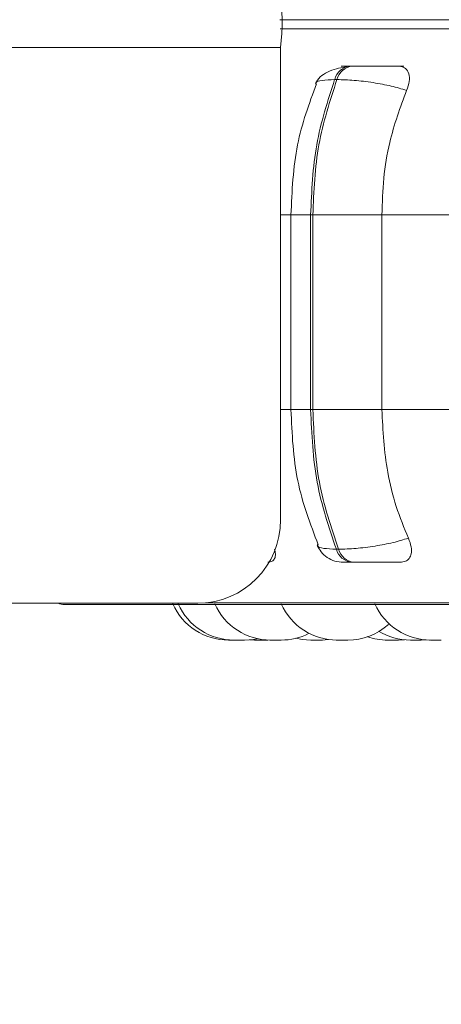
# Model space of a CAD drawing. Units: millimetres. Extents: x 470 to 1231, y -73 to 283.
# Drawn here: x 755 to 756, y 70 to 71 of the extents above; entities that cross this region are included whole.
import ezdxf

# ---------------------------------------------------------------- set-up
doc = ezdxf.new("R2010")
doc.units = ezdxf.units.MM
doc.header["$PDSIZE"] = -1
doc.layers.add('DIMENSIONS', color=7, linetype='Continuous')
doc.styles.get("Standard").update_dxf_attribs({"font": 'arial.ttf'})
doc.dimstyles.new('ISO-25 - ab', dxfattribs={"dimtxt": 3, "dimasz": 2.5, "dimexe": 1.25, "dimexo": 0.625, "dimtad": 1, "dimdec": 0, "dimlfac": 25, "dimrnd": 5, "dimzin": 1, "dimtxsty": 'Standard', "dimcen": 2.5, "dimadec": 0, "dimazin": 0, "dimtfac": 1, "dimtdec": 0, "dimtmove": 0, "dimatfit": 3, "dimfxl": 1, "dimlwd": 15, "dimlwe": 15, "dimarcsym": 0})

# ---------------------------------------------------------------- blocks, each defined once
blk = doc.blocks.new('*D89')
at = {"layer": 'Defpoints', "color": 0, "lineweight": 15, "transparency": 16777216}
for p in [(715.0586, 70.661), (758.5239, 70.661), (758.5239, 61.6272)]:
    blk.add_point(p, dxfattribs=at)
at = {"layer": 'DIMENSIONS', "color": 0, "lineweight": 15, "transparency": 16777216}
for p, q in [((715.0586, 70.036), (715.0586, 60.3772)), ((758.5239, 70.036), (758.5239, 60.3772)), ((717.5586, 61.6272), (756.0239, 61.6272))]:
    blk.add_line(p, q, dxfattribs=at)
for points in [[(717.5586, 62.0438), (717.5586, 61.2105), (715.0586, 61.6272)], [(756.0239, 62.0438), (756.0239, 61.2105), (758.5239, 61.6272)]]:
    blk.add_solid(points, dxfattribs=at)
at = {"layer": 'DIMENSIONS', "color": 0, "lineweight": 15, "transparency": 16777216, "insert": (736.7912, 64.1747), "char_height": 3, "attachment_point": 5}
blk.add_mtext('1085 [42,8"]', dxfattribs=at)

msp = doc.modelspace()

# ---------------------------------------------------------------- linework, layer by layer
at = {"color": 8, "linetype": 'Continuous', "lineweight": 15}
for p, q in [((758.3184, 71.0281), (755.747, 71.0281)), ((755.7624, 70.7599), (755.7473, 70.7599)), ((755.7907, 70.7599), (755.7624, 70.7599)), ((755.7624, 70.4799), (755.7473, 70.4799)), ((755.7907, 70.4799), (755.7624, 70.4799)), ((758.3017, 70.2015), (755.6391, 70.2015))]:
    msp.add_line(p, q, dxfattribs=at)
at = {"color": 7, "linetype": 'Continuous', "lineweight": 15}
for p, q in [((755.7473, 71.001), (723.4765, 71.001)), ((755.7473, 71.001), (755.7473, 70.321)), ((755.8476, 70.9743), (755.8508, 70.9743)), ((755.8254, 70.9549), (755.8287, 70.9549)), ((755.7624, 70.4799), (755.7624, 70.7599)), ((755.7939, 70.7599), (755.7907, 70.7599)), ((755.7907, 70.7599), (755.7907, 70.4799)), ((755.8934, 70.7599), (755.7939, 70.7599)), ((755.7939, 70.4799), (755.7939, 70.7599)), ((755.9908, 70.7599), (755.8934, 70.7599)), ((755.8934, 70.4799), (755.8934, 70.7599)), ((755.7939, 70.4799), (755.7907, 70.4799)), ((755.8934, 70.4799), (755.7939, 70.4799)), ((755.9908, 70.4799), (755.8934, 70.4799)), ((755.8311, 70.2787), (755.8279, 70.2787)), ((755.853, 70.2599), (755.8498, 70.2599)), ((755.6284, 70.201), (723.5955, 70.201)), ((758.2919, 70.1989), (755.4359, 70.1989)), ((755.6807, 70.1479), (755.6796, 70.1479)), ((755.6879, 70.1479), (755.6877, 70.1479)), ((755.7098, 70.1479), (755.7025, 70.1482)), ((755.729, 70.148), (755.7252, 70.1479)), ((755.729, 70.1479), (755.7259, 70.1479)), ((755.7913, 70.1479), (755.791, 70.1479)), ((755.8169, 70.1485), (755.8064, 70.1479)), ((755.9259, 70.1483), (755.9173, 70.1479)), ((755.9492, 70.1479), (755.9492, 70.1479)), ((755.9568, 70.1481), (755.9499, 70.1479)), ((755.9691, 70.1479), (755.968, 70.1479))]:
    msp.add_line(p, q, dxfattribs=at)
at = {"color": 7, "linetype": 'Continuous', "lineweight": 15, "flags": 128}
for points in [[(755.7139, 70.1498), (755.7082, 70.1488), (755.6956, 70.1479)], [(755.791, 70.1479), (755.7784, 70.1488), (755.7693, 70.1506)]]:
    msp.add_lwpolyline(points, dxfattribs=at)
at = {"color": 7, "linetype": 'Continuous', "lineweight": 15}
for centre, radius, start, end in [((755.425, 71.0403), 0.3247, 353.0503, 21.8215), ((755.8508, 70.9483), 0.0262, 96.8654, 165.4844), ((755.8541, 70.9483), 0.0262, 96.853, 165.521), ((755.6279, 70.3205), 0.1195, 270.247, 0.2456), ((755.8529, 70.2857), 0.026, 195.5544, 263.0864), ((755.8561, 70.2857), 0.026, 195.5637, 263.0772), ((755.4359, 70.2189), 0.02, 243.4062, 270), ((755.6724, 70.2359), 0.088, 204.1477, 270), ((755.6802, 70.2359), 0.088, 204.1477, 270), ((755.733, 70.2359), 0.088, 204.1477, 270), ((755.8288, 70.2359), 0.088, 204.1477, 270), ((755.9637, 70.2359), 0.088, 204.1477, 270), ((755.8442, 70.2359), 0.088, 270, 311.9592), ((755.7484, 70.2359), 0.088, 270, 296.6298), ((755.9019, 70.2359), 0.088, 250.3357, 270), ((755.9345, 70.2359), 0.088, 238.5506, 270)]:
    msp.add_arc(centre, radius, start, end, dxfattribs=at)
for points, knots in [([(755.7463, 71.041), (755.7794, 71.041), (755.8508, 71.041), (755.9715, 71.041), (756.0978, 71.041), (756.2225, 71.041), (756.3546, 71.041), (756.4932, 71.041), (756.6356, 71.041), (756.7795, 71.041), (756.9232, 71.041), (757.0786, 71.041), (757.2428, 71.041), (757.4105, 71.041), (757.5667, 71.041), (757.7123, 71.041), (757.8476, 71.041), (757.9605, 71.041), (758.0516, 71.041), (758.1233, 71.041), (758.1824, 71.041), (758.2279, 71.041), (758.2583, 71.041), (758.2738, 71.041), (758.2732, 71.041), (758.273, 71.041)], [0, 0, 0, 0, 0.045098, 0.097094, 0.137735, 0.178382, 0.219888, 0.261401, 0.302907, 0.34442, 0.385061, 0.425711, 0.477699, 0.528268, 0.577322, 0.626369, 0.676939, 0.728932, 0.769573, 0.810221, 0.851729, 0.893242, 0.934748, 0.976262, 1, 1, 1, 1]), ([(755.8471, 70.9742), (755.845, 70.9742), (755.8387, 70.9742), (755.8351, 70.9743), (755.8347, 70.9743), (755.8368, 70.9743), (755.8409, 70.9743), (755.8455, 70.9743), (755.8477, 70.9743)], [0, 0, 0, 0, 0.148178, 0.431363, 0.576313, 0.716008, 0.85923, 1, 1, 1, 1]), ([(755.9164, 70.9741), (755.9124, 70.9742), (755.9045, 70.9742), (755.8899, 70.9743), (755.8774, 70.9743), (755.8679, 70.9743), (755.8586, 70.9743), (755.8535, 70.9743), (755.8509, 70.9743)], [0, 0, 0, 0, 0.249975, 0.499226, 0.626616, 0.749891, 0.87582, 1, 1, 1, 1]), ([(755.9249, 70.9741), (755.921, 70.9742), (755.9131, 70.9742), (755.8986, 70.9743), (755.8861, 70.9743), (755.8766, 70.9743), (755.8673, 70.9743), (755.8621, 70.9743), (755.8596, 70.9743)], [0, 0, 0, 0, 0.24996, 0.499312, 0.626923, 0.749856, 0.876086, 1, 1, 1, 1]), ([(755.929, 70.9393), (755.9306, 70.9437), (755.9337, 70.9524), (755.9331, 70.9635), (755.9285, 70.9708), (755.9222, 70.9738), (755.9179, 70.9741), (755.9164, 70.9741)], [0, 0, 0, 0, 0.24795, 0.496342, 0.733015, 0.910236, 1, 1, 1, 1]), ([(755.7978, 70.9493), (755.7996, 70.9525), (755.8033, 70.9588), (755.8142, 70.9657), (755.827, 70.9705), (755.8366, 70.9722), (755.8412, 70.9731)], [0, 0, 0, 0, 0.281482, 0.545597, 0.786166, 1, 1, 1, 1]), ([(755.7624, 70.7599), (755.7639, 70.7942), (755.7669, 70.861), (755.7886, 70.9201), (755.7991, 70.9488)], [0, 0, 0, 0, 0.514902, 1, 1, 1, 1]), ([(755.8254, 70.9549), (755.8154, 70.9242), (755.7953, 70.8628), (755.7923, 70.7942), (755.7907, 70.7599)], [0, 0, 0, 0, 0.500002, 1, 1, 1, 1]), ([(755.7939, 70.7599), (755.7954, 70.7942), (755.7985, 70.8628), (755.8186, 70.9242), (755.8287, 70.9549)], [0, 0, 0, 0, 0.499997, 1, 1, 1, 1]), ([(755.929, 70.9393), (755.9219, 70.9415), (755.9073, 70.9458), (755.8806, 70.9507), (755.8525, 70.9542), (755.8367, 70.9546), (755.8287, 70.9549)], [0, 0, 0, 0, 0.236547, 0.482326, 0.738026, 1, 1, 1, 1]), ([(755.8934, 70.7599), (755.894, 70.7776), (755.8951, 70.813), (755.9053, 70.875), (755.92, 70.9149), (755.929, 70.9393)], [0, 0, 0, 0, 0.279115, 0.558228, 1, 1, 1, 1]), ([(755.8018, 70.2849), (755.7903, 70.315), (755.7671, 70.3758), (755.7639, 70.4449), (755.7624, 70.4799)], [0, 0, 0, 0, 0.494957, 1, 1, 1, 1]), ([(755.7907, 70.4799), (755.7924, 70.4443), (755.7956, 70.3732), (755.8171, 70.3102), (755.8279, 70.2787)], [0, 0, 0, 0, 0.499993, 1, 1, 1, 1]), ([(755.8311, 70.2787), (755.8203, 70.3102), (755.7988, 70.3732), (755.7955, 70.4443), (755.7939, 70.4799)], [0, 0, 0, 0, 0.499998, 1, 1, 1, 1]), ([(755.9316, 70.2946), (755.9255, 70.3095), (755.9132, 70.3394), (755.8976, 70.4013), (755.895, 70.4495), (755.8934, 70.4799)], [0, 0, 0, 0, 0.269317, 0.538536, 1, 1, 1, 1]), ([(755.9316, 70.2946), (755.9245, 70.2924), (755.91, 70.288), (755.8834, 70.283), (755.8551, 70.2794), (755.8392, 70.2789), (755.8311, 70.2787)], [0, 0, 0, 0, 0.235249, 0.480687, 0.73673, 1, 1, 1, 1]), ([(755.9197, 70.2599), (755.9225, 70.2602), (755.928, 70.2608), (755.9334, 70.2654), (755.9363, 70.2723), (755.9363, 70.2823), (755.9333, 70.2903), (755.9316, 70.2946)], [0, 0, 0, 0, 0.17465, 0.348516, 0.538206, 0.755969, 1, 1, 1, 1]), ([(755.8377, 70.2599), (755.8337, 70.2602), (755.8255, 70.2609), (755.8145, 70.2664), (755.8055, 70.2743), (755.802, 70.2811), (755.8003, 70.2843)], [0, 0, 0, 0, 0.251266, 0.509169, 0.762066, 1, 1, 1, 1]), ([(755.7289, 70.2599), (755.7312, 70.2602), (755.7357, 70.2608), (755.7393, 70.2654), (755.7406, 70.2713), (755.7394, 70.2765), (755.7388, 70.2788)], [0, 0, 0, 0, 0.256083, 0.510868, 0.788772, 1, 1, 1, 1]), ([(755.8498, 70.2599), (755.8475, 70.2599), (755.8429, 70.2599), (755.8387, 70.2599), (755.8372, 70.2599), (755.8365, 70.2599), (755.8377, 70.2599), (755.8377, 70.2599)], [0, 0, 0, 0, 0.246357, 0.497708, 0.74202, 0.99674, 1, 1, 1, 1]), ([(755.9197, 70.2599), (755.9157, 70.2599), (755.9078, 70.2599), (755.893, 70.2599), (755.8803, 70.2599), (755.8705, 70.2599), (755.8609, 70.2599), (755.8556, 70.2599), (755.853, 70.2599)], [0, 0, 0, 0, 0.24999, 0.499186, 0.626885, 0.749895, 0.876114, 1, 1, 1, 1]), ([(755.6796, 70.1479), (755.6786, 70.1479), (755.6771, 70.1479), (755.6754, 70.1479), (755.6746, 70.1479), (755.6743, 70.1479), (755.6736, 70.1479), (755.6728, 70.1479), (755.6724, 70.1479), (755.6724, 70.1479), (755.6724, 70.1479)], [0, 0, 0, 0, 0.259723, 0.390616, 0.521921, 0.523086, 0.531843, 0.783265, 0.913324, 1, 1, 1, 1]), ([(755.6889, 70.1479), (755.6879, 70.1479), (755.6864, 70.1479), (755.6844, 70.1479), (755.6837, 70.1479), (755.6832, 70.1479), (755.6831, 70.1479), (755.6823, 70.1479), (755.6815, 70.1479), (755.6803, 70.1479), (755.6809, 70.1479), (755.6803, 70.1479), (755.6803, 70.1479), (755.6803, 70.1479), (755.6802, 70.1479), (755.6803, 70.1479), (755.6803, 70.1479)], [0, 0, 0, 0, 0.229196, 0.345008, 0.460909, 0.461637, 0.470124, 0.492343, 0.690179, 0.805899, 0.921928, 0.922656, 0.924839, 0.930138, 0.949734, 1, 1, 1, 1]), ([(755.6878, 70.1479), (755.6878, 70.1479), (755.6878, 70.1479), (755.6877, 70.1479), (755.6877, 70.1479), (755.6876, 70.1479), (755.6874, 70.1479)], [0, 0, 0, 0, 0.2532, 0.277724, 0.479058, 1, 1, 1, 1]), ([(755.6956, 70.1479), (755.6956, 70.1479), (755.6955, 70.1479), (755.6949, 70.1479), (755.6943, 70.1479), (755.6939, 70.1479), (755.6933, 70.1479), (755.6918, 70.1479), (755.6899, 70.1479), (755.6889, 70.1479)], [0, 0, 0, 0, 0.180403, 0.317797, 0.454733, 0.45976, 0.495694, 0.726986, 1, 1, 1, 1]), ([(755.7155, 70.1479), (755.7146, 70.1479), (755.7131, 70.1479), (755.7116, 70.1479), (755.7111, 70.1479), (755.7108, 70.1479), (755.7107, 70.1479), (755.7102, 70.1479), (755.7098, 70.1479), (755.7098, 70.1479), (755.7098, 70.1479)], [0, 0, 0, 0, 0.298105, 0.448842, 0.599605, 0.600944, 0.611735, 0.640892, 0.897457, 1, 1, 1, 1]), ([(755.7174, 70.1479), (755.7173, 70.1479), (755.7168, 70.1479), (755.7158, 70.1479), (755.715, 70.1479), (755.7147, 70.1479)], [0, 0, 0, 0, 0.058734, 0.582075, 1, 1, 1, 1]), ([(755.7252, 70.1479), (755.7252, 70.1479), (755.7252, 70.1479), (755.7251, 70.1479), (755.7249, 70.1479), (755.7246, 70.1479), (755.7239, 70.1479), (755.7226, 70.1479), (755.7218, 70.1479), (755.7212, 70.1479), (755.7203, 70.1479), (755.7184, 70.1479), (755.7165, 70.1479), (755.7155, 70.1479)], [0, 0, 0, 0, 0.035763, 0.142266, 0.145721, 0.173802, 0.35601, 0.46378, 0.572184, 0.575573, 0.603629, 0.786142, 1, 1, 1, 1]), ([(755.7258, 70.1479), (755.7259, 70.1479), (755.726, 70.1479), (755.7256, 70.1479), (755.7251, 70.1479), (755.7248, 70.1479), (755.7243, 70.1479), (755.7229, 70.1479), (755.7212, 70.1479), (755.7202, 70.1479)], [0, 0, 0, 0, 0.098041, 0.249245, 0.400196, 0.405307, 0.444846, 0.699996, 1, 1, 1, 1]), ([(755.7332, 70.1479), (755.7331, 70.1479), (755.7329, 70.1479), (755.7329, 70.1479), (755.7323, 70.1479), (755.7322, 70.1479), (755.7321, 70.1479)], [0, 0, 0, 0, 0.150744, 0.154425, 0.185511, 1, 1, 1, 1]), ([(755.7432, 70.1479), (755.7422, 70.1479), (755.7407, 70.1479), (755.7387, 70.1479), (755.7378, 70.1479), (755.7373, 70.1479), (755.7372, 70.1479), (755.7363, 70.1479), (755.7351, 70.1479), (755.734, 70.1479), (755.7336, 70.1479), (755.7334, 70.1479), (755.7331, 70.1479), (755.7331, 70.1479), (755.7331, 70.1479)], [0, 0, 0, 0, 0.20595, 0.30981, 0.413547, 0.4142, 0.421843, 0.442096, 0.618702, 0.72312, 0.827161, 0.830081, 0.85667, 1, 1, 1, 1]), ([(755.7432, 70.1479), (755.7432, 70.1479), (755.7431, 70.1479), (755.7428, 70.1479), (755.7425, 70.1479), (755.7424, 70.1479)], [0, 0, 0, 0, 0.027032, 0.479207, 1, 1, 1, 1]), ([(755.7484, 70.1479), (755.7484, 70.1479), (755.7484, 70.1479), (755.7478, 70.1479), (755.7465, 70.1479), (755.7453, 70.1479), (755.7445, 70.1479), (755.7437, 70.1479), (755.7432, 70.1479)], [0, 0, 0, 0, 0.017925, 0.333951, 0.665305, 0.721171, 0.829402, 1, 1, 1, 1]), ([(755.7953, 70.1479), (755.7945, 70.1479), (755.7932, 70.1479), (755.792, 70.1479), (755.7917, 70.1479), (755.7915, 70.1479)], [0, 0, 0, 0, 0.515067, 0.773428, 1, 1, 1, 1]), ([(755.7929, 70.1479), (755.7925, 70.1479), (755.7922, 70.1479), (755.7923, 70.1479), (755.7923, 70.1479)], [0, 0, 0, 0, 0.964319, 1, 1, 1, 1]), ([(755.7988, 70.1479), (755.7984, 70.1479), (755.7979, 70.1479), (755.7975, 70.1479), (755.7973, 70.1479), (755.7964, 70.1479), (755.7951, 70.1479), (755.7938, 70.1479), (755.7934, 70.1479), (755.7931, 70.1479)], [0, 0, 0, 0, 0.181859, 0.183872, 0.198624, 0.239686, 0.595729, 0.805131, 1, 1, 1, 1]), ([(755.8064, 70.1479), (755.8064, 70.1479), (755.8062, 70.1479), (755.8055, 70.1479), (755.8042, 70.1479), (755.8026, 70.1479), (755.8008, 70.1479), (755.7988, 70.1479), (755.7968, 70.1479), (755.7958, 70.1479), (755.7953, 70.1479)], [0, 0, 0, 0, 0.101365, 0.206224, 0.403546, 0.503715, 0.603114, 0.790777, 0.8959, 1, 1, 1, 1]), ([(755.8077, 70.1479), (755.8076, 70.1479), (755.8076, 70.1479), (755.8069, 70.1479), (755.8066, 70.1479)], [0, 0, 0, 0, 0.65011, 1, 1, 1, 1]), ([(755.8276, 70.1479), (755.8276, 70.1479), (755.8275, 70.1479), (755.8274, 70.1479), (755.8274, 70.1479), (755.8274, 70.1479)], [0, 0, 0, 0, 0.053126, 0.201468, 1, 1, 1, 1]), ([(755.8288, 70.1479), (755.8285, 70.1479), (755.8281, 70.1479), (755.8279, 70.1479), (755.8278, 70.1479)], [0, 0, 0, 0, 0.61299, 1, 1, 1, 1]), ([(755.8403, 70.1479), (755.8394, 70.1479), (755.838, 70.1479), (755.8359, 70.1479), (755.835, 70.1479), (755.8344, 70.1479), (755.8343, 70.1479), (755.8333, 70.1479), (755.832, 70.1479), (755.8306, 70.1479), (755.83, 70.1479), (755.8297, 70.1479), (755.8292, 70.1479), (755.8288, 70.1479), (755.8288, 70.1479), (755.8288, 70.1479)], [0, 0, 0, 0, 0.186134, 0.28045, 0.374704, 0.375296, 0.381836, 0.400426, 0.560923, 0.655556, 0.749425, 0.752385, 0.776896, 0.936345, 1, 1, 1, 1]), ([(755.8441, 70.1479), (755.8442, 70.1479), (755.8442, 70.1479), (755.8439, 70.1479), (755.8439, 70.1479), (755.8435, 70.1479), (755.8427, 70.1479), (755.8412, 70.1479), (755.8403, 70.1479)], [0, 0, 0, 0, 0.061246, 0.250065, 0.255997, 0.305343, 0.624326, 1, 1, 1, 1]), ([(755.9097, 70.1479), (755.9087, 70.1479), (755.9071, 70.1479), (755.9053, 70.1479), (755.9046, 70.1479), (755.9042, 70.1479), (755.9041, 70.1479), (755.9033, 70.1479), (755.9026, 70.1479), (755.902, 70.1479), (755.902, 70.1479), (755.9019, 70.1479)], [0, 0, 0, 0, 0.24907, 0.374449, 0.499478, 0.501243, 0.509635, 0.534423, 0.748401, 0.874561, 1, 1, 1, 1]), ([(755.9173, 70.1479), (755.9172, 70.1479), (755.9171, 70.1479), (755.9164, 70.1479), (755.9152, 70.1479), (755.9134, 70.1479), (755.912, 70.1479), (755.911, 70.1479), (755.9102, 70.1479), (755.9097, 70.1479)], [0, 0, 0, 0, 0.248661, 0.262468, 0.499729, 0.748898, 0.790987, 0.871881, 1, 1, 1, 1]), ([(755.9173, 70.1479), (755.9173, 70.1479), (755.9169, 70.1479), (755.9167, 70.1479), (755.9163, 70.1479), (755.9162, 70.1479), (755.9162, 70.1479), (755.9159, 70.1479), (755.9158, 70.1479), (755.9156, 70.1479)], [0, 0, 0, 0, 0.024844, 0.552622, 0.554476, 0.563643, 0.587323, 0.676424, 1, 1, 1, 1]), ([(755.9442, 70.1479), (755.9432, 70.1479), (755.9417, 70.1479), (755.9398, 70.1479), (755.9387, 70.1479), (755.9384, 70.1479), (755.9382, 70.1479), (755.9375, 70.1479), (755.9363, 70.1479), (755.9353, 70.1479), (755.935, 70.1479), (755.9348, 70.1479), (755.9346, 70.1479), (755.9346, 70.1479), (755.9346, 70.1479)], [0, 0, 0, 0, 0.212805, 0.320842, 0.428027, 0.428984, 0.436902, 0.457785, 0.641115, 0.749302, 0.856711, 0.859736, 0.888003, 1, 1, 1, 1]), ([(755.9449, 70.1479), (755.9442, 70.1479), (755.9425, 70.1479), (755.9406, 70.1479), (755.9397, 70.1479)], [0, 0, 0, 0, 0.468124, 1, 1, 1, 1]), ([(755.9498, 70.1479), (755.9499, 70.1479), (755.9499, 70.1479), (755.9498, 70.1479), (755.9491, 70.1479), (755.9476, 70.1479), (755.9464, 70.1479), (755.9455, 70.1479), (755.9447, 70.1479), (755.9442, 70.1479)], [0, 0, 0, 0, 0.097923, 0.115009, 0.398562, 0.698172, 0.74786, 0.845441, 1, 1, 1, 1]), ([(755.9623, 70.1479), (755.9623, 70.1479), (755.9619, 70.1479), (755.9619, 70.1479), (755.9618, 70.1479)], [0, 0, 0, 0, 0.265216, 1, 1, 1, 1]), ([(755.9765, 70.1479), (755.9757, 70.1479), (755.9744, 70.1479), (755.9724, 70.1479), (755.9714, 70.1479), (755.9709, 70.1479), (755.9707, 70.1479), (755.9698, 70.1479), (755.9683, 70.1479), (755.9666, 70.1479), (755.9662, 70.1479), (755.9656, 70.1479), (755.9656, 70.1479), (755.9655, 70.1479), (755.9649, 70.1479), (755.964, 70.1479), (755.9638, 70.1479), (755.9637, 70.1479)], [0, 0, 0, 0, 0.174478, 0.26288, 0.350808, 0.351916, 0.358037, 0.375224, 0.525377, 0.613659, 0.70166, 0.702214, 0.703782, 0.70733, 0.72224, 0.877511, 1, 1, 1, 1]), ([(755.9791, 70.1479), (755.979, 70.1479), (755.9787, 70.1479), (755.9777, 70.1479), (755.977, 70.1479), (755.9766, 70.1479), (755.9765, 70.1479)], [0, 0, 0, 0, 0.472854, 0.761371, 0.91403, 1, 1, 1, 1])]:
    msp.add_open_spline(points, degree=3, knots=knots, dxfattribs=at)
at = {"color": 8, "linetype": 'Continuous', "lineweight": 15}
for points, knots in [([(755.7987, 70.9474), (755.7984, 70.9484), (755.7974, 70.9513), (755.8059, 70.9541), (755.8189, 70.9546), (755.8254, 70.9549)], [0, 0, 0, 0, 0.221547, 0.606102, 1, 1, 1, 1]), ([(755.8012, 70.2867), (755.8008, 70.2855), (755.7998, 70.2825), (755.8082, 70.2795), (755.8213, 70.279), (755.8279, 70.2787)], [0, 0, 0, 0, 0.238179, 0.61375, 1, 1, 1, 1])]:
    msp.add_open_spline(points, degree=3, knots=knots, dxfattribs=at)

# ---------------------------------------------------------------- dimensions: what is measured, and where the dimension line sits
at = {"layer": 'DIMENSIONS', "lineweight": 15}
dim = msp.add_linear_dim(base=(758.5239, 61.6272), p1=(715.0586, 70.661), p2=(758.5239, 70.661), dimstyle='ISO-25 - ab', dxfattribs=at)
dim.commit()
dim.dimension.update_dxf_attribs({"geometry": '*D89', "text_midpoint": (736.7912, 64.1747)})

doc.saveas('drawing.dxf')
